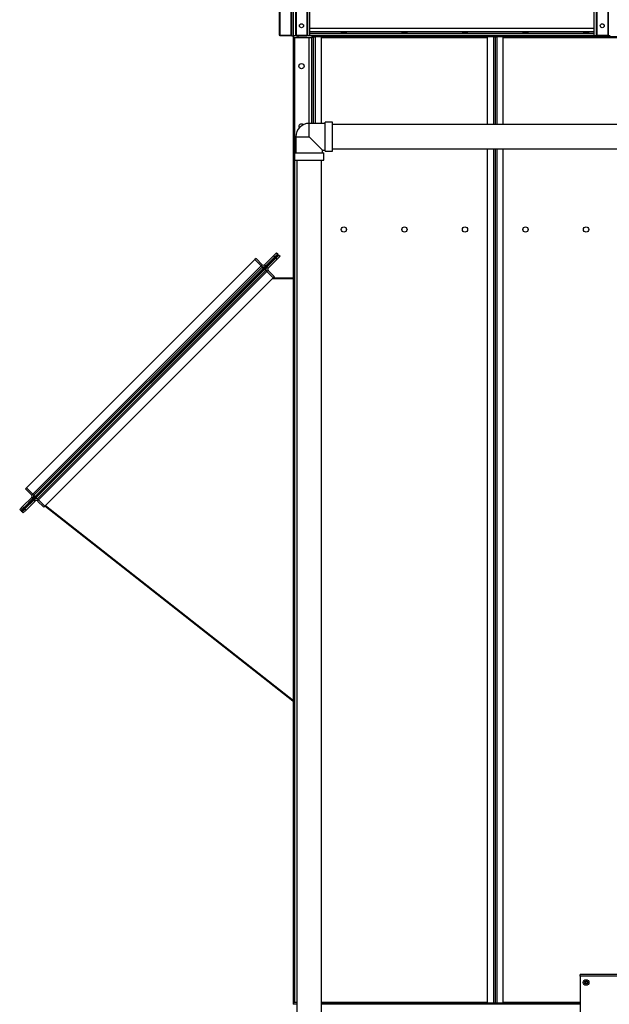
# Model space of a CAD drawing. Units: millimetres. Extents: x -8246 to 11353, y -12905 to 11723.
# Drawn here: x 2050 to 3510, y -2371 to 70 of the extents above; entities that cross this region are included whole.
import ezdxf

# ---------------------------------------------------------------- set-up
doc = ezdxf.new("R2010")
doc.units = ezdxf.units.MM

msp = doc.modelspace()

# ---------------------------------------------------------------- linework, layer by layer
at = {"color": 7, "linetype": 'Continuous', "lineweight": 25}
for p, q in [((2692.6, 1288.5), (2692.6, 32)), ((2694.1, 1290), (2694.1, 32)), ((2721.1, 1290), (2721.1, 32)), ((2732.6, 1290), (2732.6, 32)), ((2734.1, 1288.5), (2734.1, 32)), ((2761.1, 1261.5), (2761.1, 32)), ((3479.1, 1260), (3479.1, 32)), ((3506.1, 1260), (3506.1, 32)), ((2762.6, 780), (2762.6, 32)), ((3477.6, 780), (3477.6, 32)), ((3507.6, 780), (3507.6, 32)), ((2722.6, 155), (2722.6, 30)), ((2727.6, 30), (2727.6, 155)), ((2767.6, 155), (2767.6, 30)), ((3472.6, 30), (3472.6, 155)), ((2692.6, 32), (2694.1, 32)), ((2693.6, 30), (2693.6, 32)), ((2694.6, 30), (2693.6, 30)), ((2694.1, 32), (2721.1, 32)), ((2694.6, 32), (2694.6, 30)), ((2720.6, 30), (2694.6, 30)), ((2720.6, 30), (2720.6, 32)), ((2721.6, 30), (2720.6, 30)), ((2721.1, 32), (2722.6, 32)), ((2721.6, 32), (2721.6, 30)), ((2722.6, 30), (2727.6, 30)), ((2727.6, -2370), (2727.6, 30)), ((2733.6, 30), (2727.6, 30)), ((2728.6, 25), (2728.6, 30)), ((2738.6, 25), (2728.6, 25)), ((2731.1, -260), (2731.1, 25)), ((2732.6, 32), (2734.1, 32)), ((2733.6, 30), (2733.6, 32)), ((2734.6, 30), (2733.6, 30)), ((2734.1, 32), (2761.1, 32)), ((2734.6, 32), (2734.6, 30)), ((2734.6, 30), (2760.6, 30)), ((2738.6, 30), (2738.6, 25)), ((2773.6, 25), (2738.6, 25)), ((2760.6, 30), (2760.6, 32)), ((2761.6, 30), (2760.6, 30)), ((2761.1, 32), (2762.6, 32)), ((2761.6, 32), (2761.6, 30)), ((2767.6, 30), (2761.6, 30)), ((2766.6, -187), (2766.6, 25)), ((3472.6, 48.5), (2767.6, 48.5)), ((3472.6, 40.1), (2767.6, 40.1)), ((3472.6, 35.5), (2767.6, 35.5)), ((3472.6, 31), (2767.6, 31)), ((3472.6, 30), (2767.6, 30)), ((2773.6, 30), (2773.6, 25)), ((2773.6, -187), (2773.6, 25)), ((2777.6, 30), (2777.1, 30)), ((2777.1, -187), (2777.1, 30)), ((2777.6, -187), (2777.6, 30)), ((2777.6, 27.6), (2782, 27.6)), ((2780, 28), (2780, 30)), ((2782, 28), (2780, 28)), ((2782, 30), (2782, 28)), ((2782, 28), (2798.6, 28)), ((2782, 28), (2782, 27.6)), ((2797.6, 27.6), (2782, 27.6)), ((2782, -187), (2782, 27.6)), ((2797.6, -187), (2797.6, 27.6)), ((2797.6, 25.6), (3207.6, 25.6)), ((2798.6, 28), (2798.6, 30)), ((2798.6, 30), (3206.6, 30)), ((2798.6, 28), (3206.6, 28)), ((3206.6, 30), (3206.6, 28)), ((3206.6, 28), (3223.3, 28)), ((3207.6, 27.6), (3207.6, -189.9)), ((3223.2, 27.6), (3207.6, 27.6)), ((3223.2, 27.6), (3223.2, 28)), ((3223.2, 27.6), (3227.6, 27.6)), ((3223.2, 27.6), (3223.2, -189.9)), ((3223.3, 28), (3223.3, 30)), ((3225.3, 28), (3223.3, 28)), ((3225.3, 30), (3225.3, 28)), ((3227.6, 27.6), (3227.6, -189.9)), ((3227.6, 27.6), (3232, 27.6)), ((3230, 28), (3230, 30)), ((3232, 28), (3230, 28)), ((3232, 30), (3232, 28)), ((3232, 28), (3248.6, 28)), ((3232, 28), (3232, 27.6)), ((3247.6, 27.6), (3232, 27.6)), ((3232, -189.9), (3232, 27.6)), ((3247.6, -189.9), (3247.6, 27.6)), ((3247.6, 25.6), (3657.6, 25.6)), ((3248.6, 28), (3248.6, 30)), ((3248.6, 30), (3472.6, 30)), ((3248.6, 28), (3656.6, 28)), ((3478.6, 30), (3472.6, 30)), ((3477.6, 32), (3479.1, 32)), ((3478.6, 30), (3478.6, 32)), ((3479.6, 30), (3478.6, 30)), ((3479.1, 32), (3506.1, 32)), ((3479.6, 32), (3479.6, 30)), ((3505.6, 30), (3479.6, 30)), ((3505.6, 30), (3505.6, 32)), ((3506.6, 30), (3505.6, 30)), ((3506.1, 32), (3507.6, 32)), ((3506.6, 32), (3506.6, 30)), ((3512.6, 30), (3506.6, 30)), ((2806.6, -187), (2766.6, -187)), ((2766.6, -220), (2766.6, -187)), ((2824.6, -184.1), (2806.6, -184.1)), ((2806.6, -220), (2806.6, -184.1)), ((2824.6, -220), (2824.6, -184.1)), ((3844.6, -189.9), (2824.6, -189.9)), ((2733.6, -220), (2733.6, -260)), ((2733.6, -220), (2766.6, -220)), ((2766.6, -220), (2799.7, -253.1)), ((2806.6, -256), (2806.6, -220)), ((2824.6, -256), (2824.6, -220)), ((2730.7, -260), (2730.7, -278)), ((2730.7, -260), (2766.6, -260)), ((2766.6, -260), (2802.6, -260)), ((2799.7, -253.1), (2806.6, -253.1)), ((2799.7, -260), (2799.7, -253.1)), ((2802.6, -278), (2802.6, -260)), ((2806.6, -256), (2824.6, -256)), ((2824.6, -250.2), (3844.6, -250.2)), ((3207.6, -250.2), (3207.6, -2367.7)), ((3223.2, -250.2), (3223.2, -2367.7)), ((3227.6, -250.2), (3227.6, -2367.7)), ((3232, -2367.7), (3232, -250.2)), ((3247.6, -2367.7), (3247.6, -250.2)), ((2730.7, -278), (2766.6, -278)), ((2731.1, -2365), (2731.1, -278)), ((2736.5, -278), (2736.5, -6248)), ((2766.6, -278), (2802.6, -278)), ((2796.8, -6248), (2796.8, -278)), ((2797.6, -2367.7), (2797.6, -278)), ((2678.9, -514.7), (2686, -507.7)), ((2686.8, -512.5), (2682.5, -516.8)), ((2686, -507.7), (2688.8, -510.5)), ((2686.8, -512.5), (2687.3, -512)), ((2686.8, -512.5), (2687.4, -513)), ((2687.3, -512), (2688, -511.3)), ((2687.9, -512.6), (2687.3, -512)), ((2689, -512.3), (2687.8, -513.5)), ((2687.9, -512.6), (2688.6, -511.8)), ((2688.8, -510.5), (2688, -511.3)), ((2688.6, -511.8), (2688, -511.3)), ((2689, -512.3), (2689.6, -512.8)), ((2688.4, -514), (2055.9, -1146.5)), ((2686.8, -515.7), (2057.6, -1144.8)), ((2066.5, -1090.3), (2632.2, -524.6)), ((2635.1, -521.8), (2632.2, -524.6)), ((2632.2, -524.6), (2647.8, -540.2)), ((2635.1, -521.8), (2650.6, -537.4)), ((2656.3, -537.4), (2678.9, -514.7)), ((2659.1, -540.2), (2681.7, -517.6)), ((2662.1, -543.2), (2684.7, -520.5)), ((2664.9, -546), (2687.5, -523.4)), ((2681.7, -517.6), (2678.9, -514.7)), ((2684.7, -520.5), (2685.5, -519.8)), ((2687.5, -523.4), (2684.7, -520.5)), ((2688.2, -517.1), (2685.5, -519.8)), ((2688.2, -517.1), (2686.8, -515.7)), ((2687.4, -513), (2687.9, -512.6)), ((2694.6, -516.3), (2687.5, -523.4)), ((2688.4, -514), (2687.8, -513.5)), ((2691, -514.2), (2688.2, -517.1)), ((2689.6, -512.8), (2688.4, -514)), ((2691, -514.2), (2689.6, -512.8)), ((2691, -514.2), (2691.8, -513.5)), ((2691.8, -513.5), (2694.6, -516.3)), ((2082.1, -1105.9), (2647.8, -540.2)), ((2084.9, -1108.7), (2650.6, -543)), ((2087.8, -1111.5), (2653.4, -545.9)), ((2656.4, -548.8), (2090.7, -1114.5)), ((2659.2, -551.7), (2093.6, -1117.3)), ((2662.1, -554.5), (2096.4, -1120.2)), ((2650.6, -537.4), (2647.8, -540.2)), ((2647.8, -540.2), (2650.6, -543)), ((2650.6, -543), (2653.4, -545.9)), ((2659.1, -540.2), (2653.4, -545.9)), ((2656.3, -537.4), (2659.1, -540.2)), ((2662.1, -543.2), (2656.4, -548.8)), ((2659.2, -551.7), (2656.4, -548.8)), ((2662.1, -554.5), (2659.2, -551.7)), ((2662.1, -543.2), (2664.9, -546)), ((2664.9, -551.7), (2662.1, -554.5)), ((2677.6, -570), (2662.1, -554.5)), ((2680.5, -567.2), (2664.9, -551.7)), ((2677.6, -570), (2111.9, -1135.7)), ((2727.6, -572), (2675.6, -572)), ((2680.5, -567.2), (2677.6, -570)), ((2677.6, -572), (2677.6, -570)), ((2677.6, -570), (2727.6, -570)), ((2063.7, -1093.2), (2066.5, -1090.3)), ((2063.7, -1093.2), (2079.3, -1108.7)), ((2066.5, -1090.3), (2082.1, -1105.9)), ((2079.3, -1114.4), (2056.6, -1137)), ((2082.1, -1117.2), (2059.5, -1139.8)), ((2085.1, -1120.2), (2062.4, -1142.8)), ((2079.3, -1108.7), (2082.1, -1105.9)), ((2082.1, -1117.2), (2079.3, -1114.4)), ((2082.1, -1105.9), (2084.9, -1108.7)), ((2087.8, -1111.5), (2082.1, -1117.2)), ((2084.9, -1108.7), (2087.8, -1111.5)), ((2090.7, -1114.5), (2085.1, -1120.2)), ((2087.9, -1123), (2085.1, -1120.2)), ((2093.6, -1117.3), (2090.7, -1114.5)), ((2096.4, -1120.2), (2093.6, -1117.3)), ((2093.6, -1123), (2096.4, -1120.2)), ((2111.9, -1135.7), (2096.4, -1120.2)), ((2049.6, -1144.1), (2056.6, -1137)), ((2052.4, -1146.9), (2049.6, -1144.1)), ((2053.2, -1146.1), (2052.4, -1146.9)), ((2053.2, -1146.1), (2053.9, -1145.4)), ((2053.2, -1146.1), (2053.7, -1146.7)), ((2053.7, -1146.7), (2054.5, -1146)), ((2053.9, -1145.4), (2054.4, -1144.9)), ((2054.5, -1146), (2053.9, -1145.4)), ((2055.4, -1145.9), (2054.2, -1147.1)), ((2058.7, -1140.6), (2054.4, -1144.9)), ((2054.9, -1145.5), (2054.4, -1144.9)), ((2054.5, -1146), (2054.9, -1145.5)), ((2055.9, -1146.5), (2054.7, -1147.7)), ((2055.4, -1145.9), (2055.9, -1146.5)), ((2059, -1146.3), (2056.2, -1149.1)), ((2056.6, -1137), (2059.5, -1139.8)), ((2059, -1146.3), (2057.6, -1144.8)), ((2065.3, -1145.6), (2058.2, -1152.7)), ((2061.7, -1143.6), (2059, -1146.3)), ((2061.7, -1143.6), (2062.4, -1142.8)), ((2062.4, -1142.8), (2065.3, -1145.6)), ((2087.9, -1123), (2065.3, -1145.6)), ((2109.1, -1138.6), (2093.6, -1123)), ((2109.1, -1138.6), (2111.9, -1135.7)), ((2726.4, -1619.1), (2111.9, -1135.7)), ((2113.4, -1134.3), (2727.6, -1617.5)), ((2054.7, -1147.7), (2054.2, -1147.1)), ((2056.2, -1149.1), (2054.7, -1147.7)), ((2055.4, -1149.9), (2056.2, -1149.1)), ((2058.2, -1152.7), (2055.4, -1149.9)), ((2726.4, -1619.1), (2727.6, -1617.6)), ((3437.6, -2300.9), (3437.6, -2296.5)), ((4367.6, -2296.5), (3437.6, -2296.5)), ((4367.6, -2300.9), (3437.6, -2300.9)), ((3437.6, -2300.9), (3437.6, -2542.1)), ((2728.6, -2370), (2728.6, -2365)), ((2728.6, -2365), (2736.5, -2365)), ((2797.6, -2365.6), (3207.6, -2365.6)), ((3247.6, -2365.6), (3437.6, -2365.6)), ((2736.5, -2370), (2727.6, -2370)), ((2727.6, -2370), (2727.6, -2371.1)), ((2796.8, -2367.7), (2797.6, -2367.7)), ((2798.6, -2368), (2796.8, -2368)), ((3437.6, -2370), (2796.8, -2370)), ((2798.6, -2370), (2798.6, -2368)), ((3206.6, -2368), (2798.6, -2368)), ((3206.6, -2370), (2798.6, -2370)), ((3206.6, -2368), (3206.6, -2370)), ((3223.3, -2368), (3206.6, -2368)), ((3207.6, -2367.7), (3223.2, -2367.7)), ((3227.6, -2367.7), (3223.2, -2367.7)), ((3223.2, -2368), (3223.2, -2367.7)), ((3223.3, -2370), (3223.3, -2368)), ((3223.3, -2368), (3225.3, -2368)), ((3225.3, -2368), (3225.3, -2370)), ((3232, -2367.7), (3227.6, -2367.7)), ((3230, -2370), (3230, -2368)), ((3230, -2368), (3232, -2368)), ((3232, -2367.7), (3247.6, -2367.7)), ((3232, -2367.7), (3232, -2368)), ((3232, -2368), (3232, -2370)), ((3248.6, -2368), (3232, -2368)), ((3248.6, -2370), (3248.6, -2368)), ((3437.6, -2368), (3248.6, -2368)), ((3437.6, -2370), (3248.6, -2370))]:
    msp.add_line(p, q, dxfattribs=at)
for centre, radius in [((2747.6, 55), 5), ((3492.6, 55), 5), ((2747.6, -45), 6.5), ((2852.6, -450), 6.5), ((3002.6, -450), 6.5), ((3152.6, -450), 6.5), ((3302.6, -450), 6.5), ((3452.6, -450), 6.5), ((3452.6, -2316.5), 7), ((3452.6, -2316.5), 7), ((3452.6, -2316.5), 3.59)]:
    msp.add_circle(centre, radius, dxfattribs=at)
for centre, radius, start, end in [((2766.6, -220), 33, 90, 180), ((2747.6, -195), 6.5, 46.2625, 180), ((2747.6, -195), 6.5, 180, 208.2072), ((2653.4, -534.5), 8, 225, 315), ((2653.4, -534.5), 4, 225, 315), ((2667.7, -548.8), 8, 135, 225), ((2667.7, -548.8), 4, 135, 225), ((2076.4, -1111.5), 4, 315, 45), ((2076.4, -1111.5), 8, 315, 45), ((2090.7, -1125.8), 8, 45, 135), ((2090.7, -1125.8), 4, 45, 135), ((2729.2, -1615.6), 4.4, 231.8105, 249.7462), ((3452.6, -2316.5), 2.89, 150, 210), ((3452.6, -2316.5), 2.89, 90, 150), ((3452.6, -2316.5), 2.89, 210, 270), ((3452.6, -2316.5), 2.89, 30, 90), ((3452.6, -2316.5), 2.89, 270, 330), ((3452.6, -2316.5), 2.89, 330, 30)]:
    msp.add_arc(centre, radius, start, end, dxfattribs=at)
for centre in [(2852.6, 37.8), (3002.6, 37.8), (3152.6, 37.8), (3302.6, 37.8), (3452.6, 37.8)]:
    msp.add_ellipse(centre, major_axis=(6.5, 0), ratio=0.140541, dxfattribs=at)
for points, knots in [([(2686.8, -512.5), (2686.8, -512.5), (2686.8, -512.6), (2686.9, -512.7), (2687.1, -513), (2687.3, -513.2), (2687.5, -513.4), (2687.7, -513.6), (2687.9, -513.7), (2688, -513.9), (2688.1, -513.9), (2688.3, -514), (2688.3, -514), (2688.4, -514), (2688.4, -514)], [0, 0, 0, 0, 0.1103568, 0.2240094, 0.3413985, 0.4629234, 0.5256632, 0.5895851, 0.6547286, 0.7211308, 0.7888269, 0.8578499, 0.9282311, 1, 1, 1, 1]), ([(2689.6, -512.8), (2689.7, -512.7), (2689.8, -512.5), (2689.9, -512.1), (2689.9, -511.7), (2689.7, -511.4), (2689.5, -511.2), (2689.3, -511.1), (2689.1, -511), (2688.9, -510.9), (2688.7, -511), (2688.4, -511), (2688.2, -511.1), (2688.1, -511.2), (2688, -511.3)], [0, 0, 0, 0, 0.110357, 0.224009, 0.341399, 0.462923, 0.525663, 0.589585, 0.654729, 0.721131, 0.788827, 0.85785, 0.928231, 1, 1, 1, 1]), ([(2689, -512.3), (2689, -512.2), (2689.1, -512.2), (2689.1, -512.1), (2689.1, -512), (2689.1, -512), (2689.1, -511.9), (2689, -511.9), (2689, -511.8), (2688.9, -511.8), (2688.9, -511.8), (2688.8, -511.8), (2688.8, -511.8), (2688.7, -511.8), (2688.6, -511.8), (2688.6, -511.8)], [0, 0, 0, 0, 0.126085, 0.243593, 0.300607, 0.357007, 0.413353, 0.470205, 0.528107, 0.587575, 0.649086, 0.713072, 0.779915, 0.849953, 1, 1, 1, 1]), ([(2687.4, -513), (2687.4, -513.1), (2687.3, -513.1), (2687.3, -513.2), (2687.4, -513.2), (2687.4, -513.3), (2687.4, -513.3), (2687.5, -513.4), (2687.5, -513.4), (2687.5, -513.4), (2687.6, -513.5), (2687.6, -513.5), (2687.7, -513.5), (2687.8, -513.5), (2687.8, -513.5), (2687.8, -513.5)], [0, 0, 0, 0, 0.126085, 0.243593, 0.300607, 0.357007, 0.413353, 0.470205, 0.528107, 0.587575, 0.649086, 0.713072, 0.779915, 0.849953, 1, 1, 1, 1]), ([(2053.2, -1146.1), (2053.1, -1146.2), (2052.9, -1146.4), (2052.8, -1146.8), (2052.9, -1147.2), (2053, -1147.5), (2053.2, -1147.7), (2053.4, -1147.9), (2053.6, -1148), (2053.9, -1148), (2054.1, -1148), (2054.3, -1147.9), (2054.6, -1147.8), (2054.7, -1147.7), (2054.7, -1147.7)], [0, 0, 0, 0, 0.110357, 0.224009, 0.341399, 0.462923, 0.525663, 0.589585, 0.654729, 0.721131, 0.788827, 0.85785, 0.928231, 1, 1, 1, 1]), ([(2053.7, -1146.7), (2053.7, -1146.7), (2053.7, -1146.8), (2053.7, -1146.8), (2053.7, -1146.9), (2053.7, -1147), (2053.7, -1147), (2053.7, -1147.1), (2053.8, -1147.1), (2053.8, -1147.2), (2053.9, -1147.2), (2053.9, -1147.2), (2054, -1147.2), (2054.1, -1147.2), (2054.1, -1147.1), (2054.2, -1147.1)], [0, 0, 0, 0, 0.126085, 0.243593, 0.300607, 0.357007, 0.413353, 0.470205, 0.528107, 0.587575, 0.649086, 0.713072, 0.779915, 0.849953, 1, 1, 1, 1]), ([(2055.9, -1146.5), (2055.9, -1146.4), (2056, -1146.4), (2055.9, -1146.2), (2055.7, -1146), (2055.4, -1145.7), (2055.2, -1145.5), (2055.1, -1145.4), (2054.9, -1145.2), (2054.7, -1145.1), (2054.6, -1145), (2054.5, -1144.9), (2054.4, -1144.9), (2054.4, -1144.9), (2054.4, -1144.9)], [0, 0, 0, 0, 0.110357, 0.224009, 0.341399, 0.462923, 0.525663, 0.589585, 0.654729, 0.721131, 0.788827, 0.85785, 0.928231, 1, 1, 1, 1]), ([(2055.4, -1145.9), (2055.4, -1145.9), (2055.4, -1145.8), (2055.4, -1145.8), (2055.4, -1145.7), (2055.4, -1145.7), (2055.3, -1145.6), (2055.3, -1145.6), (2055.3, -1145.6), (2055.2, -1145.5), (2055.2, -1145.5), (2055.1, -1145.5), (2055.1, -1145.5), (2055, -1145.4), (2055, -1145.5), (2054.9, -1145.5)], [0, 0, 0, 0, 0.126085, 0.243593, 0.300607, 0.357007, 0.413353, 0.470205, 0.528107, 0.587575, 0.649086, 0.713072, 0.779915, 0.849953, 1, 1, 1, 1]), ([(3452.6, -2313.6), (3452.3, -2313.9), (3451.7, -2314.2), (3450.8, -2314.7), (3450.3, -2315), (3450.1, -2315.1)], [0, 0, 0, 0, 0.4391256, 0.7513742, 1, 1, 1, 1]), ([(3450.1, -2315.1), (3450.1, -2315.3), (3450.1, -2315.7), (3450.1, -2316.6), (3450.1, -2317.4), (3450.1, -2317.8), (3450.1, -2318)], [0, 0, 0, 0, 0.181123, 0.506801, 0.844947, 1, 1, 1, 1]), ([(3450.1, -2318), (3450.5, -2318.2), (3451.1, -2318.5), (3452, -2319.1), (3452.4, -2319.3), (3452.6, -2319.4)], [0, 0, 0, 0, 0.439126, 0.751374, 1, 1, 1, 1]), ([(3455.1, -2315.1), (3454.8, -2314.9), (3454.2, -2314.5), (3453.3, -2314), (3452.8, -2313.8), (3452.6, -2313.6)], [0, 0, 0, 0, 0.439126, 0.751374, 1, 1, 1, 1]), ([(3452.6, -2319.4), (3453, -2319.2), (3453.6, -2318.9), (3454.5, -2318.3), (3454.9, -2318.1), (3455.1, -2318)], [0, 0, 0, 0, 0.439126, 0.751374, 1, 1, 1, 1]), ([(3455.1, -2318), (3455.1, -2317.8), (3455.1, -2317.4), (3455.1, -2316.6), (3455.1, -2315.7), (3455.1, -2315.3), (3455.1, -2315.1)], [0, 0, 0, 0, 0.155053, 0.493199, 0.818877, 1, 1, 1, 1])]:
    msp.add_open_spline(points, degree=3, knots=knots, dxfattribs=at)

doc.saveas('drawing.dxf')
